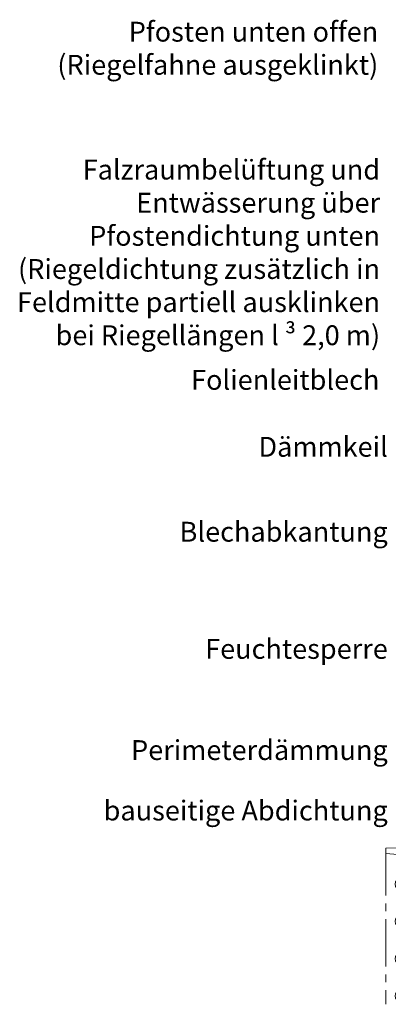
# Model space of a CAD drawing. Units: millimetres. Extents: x 2000 to 3619, y 0 to 763.
# Drawn here: x 2896 to 3045, y 19 to 416 of the extents above; entities that cross this region are included whole.
import ezdxf

# ---------------------------------------------------------------- set-up
doc = ezdxf.new("R2010")
doc.units = ezdxf.units.MM
doc.linetypes.add('AUSGEZOGEN', pattern=[0])
doc.linetypes.add('MITTE2', pattern=[28.575, 19.05, -3.175, 3.175, -3.175])
for name, color, linetype, lineweight in [('SX-0-1-Text_dt.', 7, 'Continuous', 13), ('SX-0-Schnittlinie', 7, 'MITTE2', 13), ('SX-Konstruktion_Kontur', 151, 'Continuous', 18), ('SX-Konstruktion_Schraffur', 161, 'Continuous', 5)]:
    doc.layers.add(name, color=color, linetype=linetype, lineweight=lineweight)
doc.styles.add('BEMSTIL1', font='arial.ttf')

# ---------------------------------------------------------------- blocks, each defined once
blk = doc.blocks.new('Konstruktion2')
at = {"layer": 'SX-Konstruktion_Kontur', "linetype": 'AUSGEZOGEN'}
for p, q in [((3055.51, 82.46), (3061.51, 83.28)), ((3061.51, 83.28), (3069.38, 84.09)), ((3069.38, 84.09), (3077.49, 83.98)), ((3077.49, 83.98), (3095.1, 84.09)), ((3095.1, 84.09), (3099.82, 84.54)), ((3043.65, 82.08), (3055.51, 82.46)), ((3051.77, 79.3), (3043.65, 79.88)), ((3051.77, 79.3), (3064, 80.12)), ((3064, 80.12), (3070.12, 80.24)), ((3070.12, 80.24), (3079.36, 80.24)), ((3079.36, 80.24), (3081.5, 81.29)), ((3081.5, 81.29), (3085.36, 81.4)), ((3085.36, 81.4), (3090.35, 81.99)), ((3090.35, 81.99), (3094.83, 80.94)), ((3094.83, 80.94), (3099.82, 81.76))]:
    blk.add_line(p, q, dxfattribs=at)
at = {"layer": 'SX-Konstruktion_Schraffur'}
for centre, radius in [((3050.61, 74.48), 1.32), ((3056.35, 76.63), 1.61), ((3060.08, 74.77), 2.15), ((3066.69, 74.91), 1.04), ((3072.57, 74.77), 1.53), ((3078.89, 73.68), 4.63), ((3084.77, 74.48), 1.32), ((3090.52, 76.63), 1.61), ((3094.25, 74.77), 2.15), ((3053.91, 74.19), 0.919), ((3059.08, 69.08), 2.87), ((3069.27, 71.89), 1.93), ((3088.08, 74.19), 0.919), ((3093.24, 69.08), 2.87), ((3049.6, 67.59), 2.27), ((3053.62, 69.6), 1.36), ((3067.83, 67.73), 2.06), ((3072.86, 66.72), 2.13), ((3083.77, 67.59), 2.27), ((3087.79, 69.6), 1.36), ((3050.61, 59.48), 1.32), ((3053.91, 59.19), 0.919), ((3056.35, 61.63), 1.61), ((3060.08, 59.77), 2.15), ((3066.69, 59.91), 1.04), ((3072.57, 59.77), 1.53), ((3078.89, 58.68), 4.63), ((3084.77, 59.48), 1.32), ((3088.08, 59.19), 0.919), ((3090.52, 61.63), 1.61), ((3094.25, 59.77), 2.15), ((3053.62, 54.6), 1.36), ((3059.08, 54.08), 2.87), ((3072.86, 51.72), 7.15), ((3069.27, 56.89), 1.93), ((3087.79, 54.6), 1.36), ((3093.24, 54.08), 2.87), ((3049.6, 52.59), 2.27), ((3067.83, 52.73), 2.06), ((3083.77, 52.59), 2.27), ((3056.35, 46.63), 1.61), ((3078.89, 43.68), 4.63), ((3090.52, 46.63), 1.61), ((3050.61, 44.48), 1.32), ((3053.91, 44.19), 0.919), ((3060.08, 44.77), 2.15), ((3066.69, 44.91), 1.04), ((3069.27, 41.89), 1.93), ((3072.57, 44.77), 1.53), ((3084.77, 44.48), 1.32), ((3088.08, 44.19), 0.919), ((3094.25, 44.77), 2.15), ((3049.6, 37.59), 2.27), ((3053.62, 39.6), 1.36), ((3059.08, 39.08), 2.87), ((3067.83, 37.73), 2.06), ((3083.77, 37.59), 2.27), ((3087.79, 39.6), 1.36), ((3093.24, 39.08), 2.87), ((3072.86, 36.72), 2.13), ((3056.35, 31.63), 1.61), ((3060.08, 29.77), 2.15), ((3078.89, 28.68), 4.63), ((3090.52, 31.63), 1.61), ((3094.25, 29.77), 2.15), ((3050.61, 29.48), 1.32), ((3053.91, 29.19), 0.919), ((3066.69, 29.91), 1.04), ((3069.27, 26.89), 1.93), ((3072.57, 29.77), 1.53), ((3084.77, 29.48), 1.32), ((3088.08, 29.19), 0.919), ((3049.6, 22.59), 2.27), ((3053.62, 24.6), 1.36), ((3059.08, 24.08), 2.87), ((3067.83, 22.73), 2.06), ((3072.86, 21.72), 2.13), ((3083.77, 22.59), 2.27), ((3087.79, 24.6), 1.36), ((3093.24, 24.08), 2.87)]:
    blk.add_circle(centre, radius, dxfattribs=at)

msp = doc.modelspace()

# ---------------------------------------------------------------- linework, layer by layer
at = {"layer": 'SX-0-Schnittlinie'}
msp.add_line((3043.65, 82.08), (3043.65, 19.23), dxfattribs=at)

# ---------------------------------------------------------------- block references
at = {"layer": 'SX-Konstruktion_Kontur'}
msp.add_blockref('Konstruktion2', (0, 0), dxfattribs=at)

# ---------------------------------------------------------------- texts
at = {"layer": 'SX-0-1-Text_dt.', "char_height": 8, "attachment_point": 9, "style": 'BEMSTIL1'}
for s, insert, width in [('Pfosten unten offen\\P(Riegelfahne ausgeklinkt)', (3040.57, 390.93), 132.4656), ('Falzraumbelüftung und\\PEntwässerung über\\PPfostendichtung unten\\P(Riegeldichtung zusätzlich in \\PFeldmitte partiell ausklinken\\Pbei Riegellängen {\\fMT Extra|b0|i0|c2|p18;l} {\\fSymbol|b0|i0|c2|p18;³} 2,0 m) ', (3041.32, 284.57), 219.7541), ('Folienleitblech', (3041.05, 264.1), 74.5325), ('Dämmkeil', (3044.41, 237.16), 92.3671), ('Blechabkantung', (3044.41, 202.96), 109.1361), ('Feuchtesperre', (3044.41, 155.81), 93.4649), ('Perimeterdämmung', (3044.41, 115.07), 99.9406), ('bauseitige Abdichtung', (3044.41, 90.74), 116.4281)]:
    msp.add_mtext(s, dxfattribs=dict(at, insert=insert, width=width))

doc.saveas('drawing.dxf')
